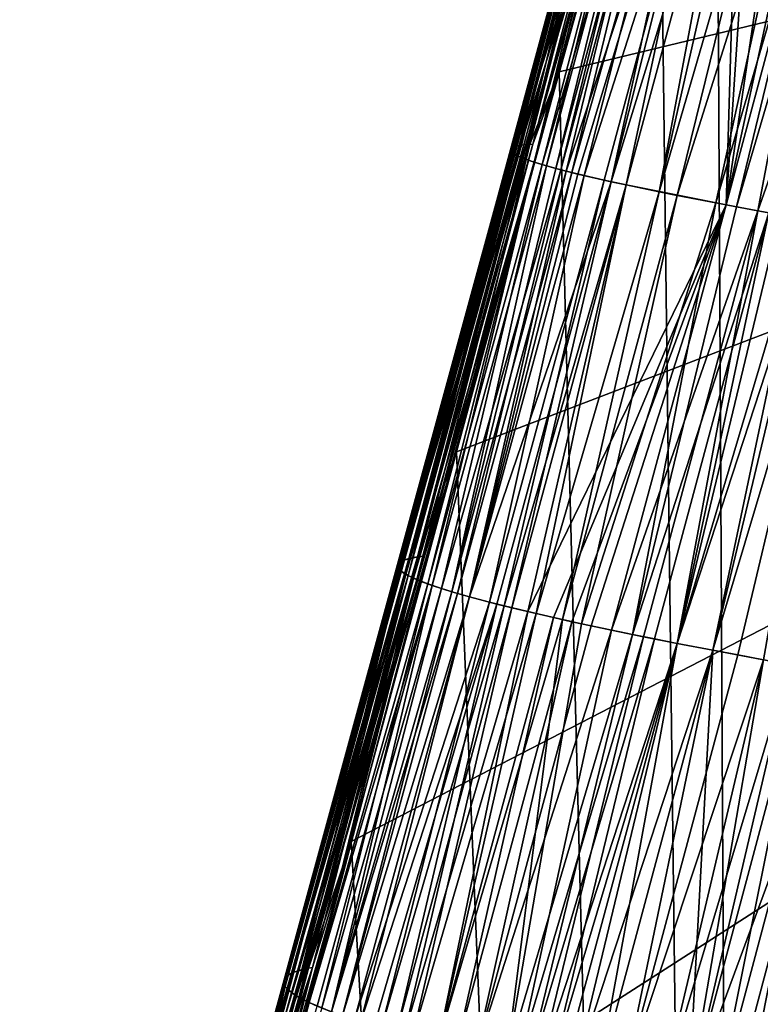
# Model space of a CAD drawing. Units: millimetres. Extents: x -113 to 0, y -40 to 28.
# Drawn here: x -110 to -109, y -1 to 0 of the extents above; entities that cross this region are included whole.
import ezdxf

# ---------------------------------------------------------------- set-up
doc = ezdxf.new("R2010")
doc.units = ezdxf.units.MM
doc.header["$LTSCALE"] = 52.148148
for name, color, linetype in [('652', 7, 'CONTINUOUS'), ('662', 7, 'CONTINUOUS'), ('673', 7, 'CONTINUOUS'), ('683', 7, 'CONTINUOUS')]:
    doc.layers.add(name, color=color, linetype=linetype)

msp = doc.modelspace()

# ---------------------------------------------------------------- linework, layer by layer
at = {"layer": '652', "linetype": 'CONTINUOUS'}
for points in [[(-109.61496, -0.41999, 11.44263), (-109.63401, -0.47248, 11.4552), (-109.54251, -0.15055, 11.45566), (-109.61496, -0.41999, 11.44263)], [(-109.54251, -0.15055, 11.45566), (-109.63401, -0.47248, 11.4552), (-109.55062, -0.17203, 11.46207), (-109.54251, -0.15055, 11.45566)], [(-109.64942, -0.47537, 11.54287), (-109.65017, -0.47628, 11.56075), (-109.56883, -0.17482, 11.5849), (-109.64942, -0.47537, 11.54287)], [(-109.65017, -0.47628, 11.56075), (-109.65014, -0.4773, 11.57868), (-109.56883, -0.17482, 11.5849), (-109.65017, -0.47628, 11.56075)], [(-109.56883, -0.17482, 11.5849), (-109.65014, -0.4773, 11.57868), (-109.56833, -0.17565, 11.6028), (-109.56883, -0.17482, 11.5849)], [(-109.65014, -0.4773, 11.57868), (-109.64769, -0.47967, 11.61453), (-109.56833, -0.17565, 11.6028), (-109.65014, -0.4773, 11.57868)], [(-109.64788, -0.47456, 11.52506), (-109.64942, -0.47537, 11.54287), (-109.56748, -0.17348, 11.54921), (-109.64788, -0.47456, 11.52506)], [(-109.56748, -0.17348, 11.54921), (-109.64942, -0.47537, 11.54287), (-109.56883, -0.17482, 11.5849), (-109.56748, -0.17348, 11.54921)], [(-109.64556, -0.47387, 11.50736), (-109.64788, -0.47456, 11.52506), (-109.56748, -0.17348, 11.54921), (-109.64556, -0.47387, 11.50736)], [(-109.56833, -0.17565, 11.6028), (-109.64769, -0.47967, 11.61453), (-109.56703, -0.17659, 11.6207), (-109.56833, -0.17565, 11.6028)], [(-109.56703, -0.17659, 11.6207), (-109.64769, -0.47967, 11.61453), (-109.5538, -0.18137, 11.69156), (-109.56703, -0.17659, 11.6207)], [(-109.64247, -0.47329, 11.48978), (-109.64556, -0.47387, 11.50736), (-109.56748, -0.17348, 11.54921), (-109.64247, -0.47329, 11.48978)], [(-109.63862, -0.47283, 11.47238), (-109.64247, -0.47329, 11.48978), (-109.56748, -0.17348, 11.54921), (-109.63862, -0.47283, 11.47238)], [(-109.63401, -0.47248, 11.4552), (-109.63862, -0.47283, 11.47238), (-109.55551, -0.1721, 11.47913), (-109.63401, -0.47248, 11.4552)], [(-109.55551, -0.1721, 11.47913), (-109.63862, -0.47283, 11.47238), (-109.56748, -0.17348, 11.54921), (-109.55551, -0.1721, 11.47913)], [(-109.55062, -0.17203, 11.46207), (-109.63401, -0.47248, 11.4552), (-109.55551, -0.1721, 11.47913), (-109.55062, -0.17203, 11.46207)], [(-109.64769, -0.47967, 11.61453), (-109.64526, -0.48101, 11.63239), (-109.5538, -0.18137, 11.69156), (-109.64769, -0.47967, 11.61453)], [(-109.64526, -0.48101, 11.63239), (-109.64202, -0.48246, 11.65017), (-109.5538, -0.18137, 11.69156), (-109.64526, -0.48101, 11.63239)], [(-109.64202, -0.48246, 11.65017), (-109.63308, -0.48566, 11.68533), (-109.5538, -0.18137, 11.69156), (-109.64202, -0.48246, 11.65017)], [(-109.5538, -0.18137, 11.69156), (-109.63308, -0.48566, 11.68533), (-109.54847, -0.18282, 11.70895), (-109.5538, -0.18137, 11.69156)], [(-109.63308, -0.48566, 11.68533), (-109.62425, -0.48833, 11.71129), (-109.54847, -0.18282, 11.70895), (-109.63308, -0.48566, 11.68533)], [(-109.54847, -0.18282, 11.70895), (-109.62425, -0.48833, 11.71129), (-109.54235, -0.18437, 11.72618), (-109.54847, -0.18282, 11.70895)], [(-109.62425, -0.48833, 11.71129), (-109.61738, -0.49023, 11.72838), (-109.54235, -0.18437, 11.72618), (-109.62425, -0.48833, 11.71129)], [(-109.54235, -0.18437, 11.72618), (-109.61738, -0.49023, 11.72838), (-109.53544, -0.18602, 11.74323), (-109.54235, -0.18437, 11.72618)], [(-109.61738, -0.49023, 11.72838), (-109.60974, -0.49222, 11.74527), (-109.53544, -0.18602, 11.74323), (-109.61738, -0.49023, 11.72838)], [(-109.53544, -0.18602, 11.74323), (-109.60974, -0.49222, 11.74527), (-109.51016, -0.19152, 11.79315), (-109.53544, -0.18602, 11.74323)], [(-109.60974, -0.49222, 11.74527), (-109.60133, -0.49431, 11.76195), (-109.51016, -0.19152, 11.79315), (-109.60974, -0.49222, 11.74527)], [(-109.60133, -0.49431, 11.76195), (-109.57707, -0.49991, 11.80264), (-109.51016, -0.19152, 11.79315), (-109.60133, -0.49431, 11.76195)], [(-109.51016, -0.19152, 11.79315), (-109.57707, -0.49991, 11.80264), (-109.50025, -0.19353, 11.80933), (-109.51016, -0.19152, 11.79315)], [(-109.50025, -0.19353, 11.80933), (-109.57707, -0.49991, 11.80264), (-109.48403, -0.19671, 11.83314), (-109.50025, -0.19353, 11.80933)], [(-109.57707, -0.49991, 11.80264), (-109.56609, -0.50229, 11.81847), (-109.48403, -0.19671, 11.83314), (-109.57707, -0.49991, 11.80264)], [(-109.56609, -0.50229, 11.81847), (-109.54205, -0.5073, 11.84931), (-109.48403, -0.19671, 11.83314), (-109.56609, -0.50229, 11.81847)], [(-109.48403, -0.19671, 11.83314), (-109.54205, -0.5073, 11.84931), (-109.47235, -0.19893, 11.84867), (-109.48403, -0.19671, 11.83314)], [(-109.47235, -0.19893, 11.84867), (-109.54205, -0.5073, 11.84931), (-109.45353, -0.20241, 11.87142), (-109.47235, -0.19893, 11.84867)], [(-109.54205, -0.5073, 11.84931), (-109.529, -0.50992, 11.86428), (-109.45353, -0.20241, 11.87142), (-109.54205, -0.5073, 11.84931)], [(-109.45353, -0.20241, 11.87142), (-109.529, -0.50992, 11.86428), (-109.4332, -0.20607, 11.89349), (-109.45353, -0.20241, 11.87142)], [(-109.529, -0.50992, 11.86428), (-109.50092, -0.51537, 11.89325), (-109.4332, -0.20607, 11.89349), (-109.529, -0.50992, 11.86428)], [(-109.4332, -0.20607, 11.89349), (-109.50092, -0.51537, 11.89325), (-109.4114, -0.20989, 11.91482), (-109.4332, -0.20607, 11.89349)], [(-109.50092, -0.51537, 11.89325), (-109.4859, -0.5182, 11.90723), (-109.4114, -0.20989, 11.91482), (-109.50092, -0.51537, 11.89325)], [(-109.4114, -0.20989, 11.91482), (-109.4859, -0.5182, 11.90723), (-109.39608, -0.21252, 11.92861), (-109.4114, -0.20989, 11.91482)], [(-109.4859, -0.5182, 11.90723), (-109.46221, -0.52257, 11.92753), (-109.39608, -0.21252, 11.92861), (-109.4859, -0.5182, 11.90723)], [(-109.68958, -0.69658, 11.42329), (-109.71295, -0.77239, 11.42582), (-109.61496, -0.41999, 11.44263), (-109.68958, -0.69658, 11.42329)], [(-109.61496, -0.41999, 11.44263), (-109.71295, -0.77239, 11.42582), (-109.63401, -0.47248, 11.4552), (-109.61496, -0.41999, 11.44263)], [(-109.71807, -0.77302, 11.44292), (-109.72888, -0.77564, 11.49543), (-109.63862, -0.47283, 11.47238), (-109.71807, -0.77302, 11.44292)], [(-109.63862, -0.47283, 11.47238), (-109.72888, -0.77564, 11.49543), (-109.64247, -0.47329, 11.48978), (-109.63862, -0.47283, 11.47238)], [(-109.71295, -0.77239, 11.42582), (-109.71807, -0.77302, 11.44292), (-109.63401, -0.47248, 11.4552), (-109.71295, -0.77239, 11.42582)], [(-109.63401, -0.47248, 11.4552), (-109.71807, -0.77302, 11.44292), (-109.63862, -0.47283, 11.47238), (-109.63401, -0.47248, 11.4552)], [(-109.73167, -0.77735, 11.52216), (-109.73254, -0.77863, 11.54007), (-109.64942, -0.47537, 11.54287), (-109.73167, -0.77735, 11.52216)], [(-109.64942, -0.47537, 11.54287), (-109.73254, -0.77863, 11.54007), (-109.65017, -0.47628, 11.56075), (-109.64942, -0.47537, 11.54287)], [(-109.73254, -0.77863, 11.54007), (-109.73191, -0.78151, 11.57601), (-109.65017, -0.47628, 11.56075), (-109.73254, -0.77863, 11.54007)], [(-109.65017, -0.47628, 11.56075), (-109.73191, -0.78151, 11.57601), (-109.65014, -0.4773, 11.57868), (-109.65017, -0.47628, 11.56075)], [(-109.65014, -0.4773, 11.57868), (-109.73191, -0.78151, 11.57601), (-109.64769, -0.47967, 11.61453), (-109.65014, -0.4773, 11.57868)], [(-109.73191, -0.78151, 11.57601), (-109.73039, -0.78312, 11.59396), (-109.64769, -0.47967, 11.61453), (-109.73191, -0.78151, 11.57601)], [(-109.72888, -0.77564, 11.49543), (-109.73167, -0.77735, 11.52216), (-109.64788, -0.47456, 11.52506), (-109.72888, -0.77564, 11.49543)], [(-109.64788, -0.47456, 11.52506), (-109.73167, -0.77735, 11.52216), (-109.64942, -0.47537, 11.54287), (-109.64788, -0.47456, 11.52506)], [(-109.73039, -0.78312, 11.59396), (-109.7249, -0.78665, 11.62968), (-109.64769, -0.47967, 11.61453), (-109.73039, -0.78312, 11.59396)], [(-109.64247, -0.47329, 11.48978), (-109.72888, -0.77564, 11.49543), (-109.64556, -0.47387, 11.50736), (-109.64247, -0.47329, 11.48978)], [(-109.64556, -0.47387, 11.50736), (-109.72888, -0.77564, 11.49543), (-109.64788, -0.47456, 11.52506), (-109.64556, -0.47387, 11.50736)], [(-109.64769, -0.47967, 11.61453), (-109.7249, -0.78665, 11.62968), (-109.64526, -0.48101, 11.63239), (-109.64769, -0.47967, 11.61453)], [(-109.64526, -0.48101, 11.63239), (-109.7249, -0.78665, 11.62968), (-109.64202, -0.48246, 11.65017), (-109.64526, -0.48101, 11.63239)], [(-109.7249, -0.78665, 11.62968), (-109.72092, -0.78857, 11.64737), (-109.64202, -0.48246, 11.65017), (-109.7249, -0.78665, 11.62968)], [(-109.64202, -0.48246, 11.65017), (-109.72092, -0.78857, 11.64737), (-109.63308, -0.48566, 11.68533), (-109.64202, -0.48246, 11.65017)], [(-109.72092, -0.78857, 11.64737), (-109.71611, -0.79059, 11.66493), (-109.63308, -0.48566, 11.68533), (-109.72092, -0.78857, 11.64737)], [(-109.71611, -0.79059, 11.66493), (-109.70737, -0.79381, 11.69095), (-109.63308, -0.48566, 11.68533), (-109.71611, -0.79059, 11.66493)], [(-109.63308, -0.48566, 11.68533), (-109.70737, -0.79381, 11.69095), (-109.62425, -0.48833, 11.71129), (-109.63308, -0.48566, 11.68533)], [(-109.70737, -0.79381, 11.69095), (-109.69296, -0.79842, 11.72501), (-109.62425, -0.48833, 11.71129), (-109.70737, -0.79381, 11.69095)], [(-109.62425, -0.48833, 11.71129), (-109.69296, -0.79842, 11.72501), (-109.61738, -0.49023, 11.72838), (-109.62425, -0.48833, 11.71129)], [(-109.61738, -0.49023, 11.72838), (-109.69296, -0.79842, 11.72501), (-109.60974, -0.49222, 11.74527), (-109.61738, -0.49023, 11.72838)], [(-109.69296, -0.79842, 11.72501), (-109.68013, -0.80212, 11.75), (-109.60974, -0.49222, 11.74527), (-109.69296, -0.79842, 11.72501)], [(-109.60974, -0.49222, 11.74527), (-109.68013, -0.80212, 11.75), (-109.60133, -0.49431, 11.76195), (-109.60974, -0.49222, 11.74527)], [(-109.60133, -0.49431, 11.76195), (-109.68013, -0.80212, 11.75), (-109.57707, -0.49991, 11.80264), (-109.60133, -0.49431, 11.76195)], [(-109.68013, -0.80212, 11.75), (-109.6604, -0.80733, 11.78251), (-109.57707, -0.49991, 11.80264), (-109.68013, -0.80212, 11.75)], [(-109.6604, -0.80733, 11.78251), (-109.64945, -0.81006, 11.79838), (-109.57707, -0.49991, 11.80264), (-109.6604, -0.80733, 11.78251)], [(-109.57707, -0.49991, 11.80264), (-109.64945, -0.81006, 11.79838), (-109.56609, -0.50229, 11.81847), (-109.57707, -0.49991, 11.80264)], [(-109.64945, -0.81006, 11.79838), (-109.6317, -0.81429, 11.82165), (-109.56609, -0.50229, 11.81847), (-109.64945, -0.81006, 11.79838)], [(-109.56609, -0.50229, 11.81847), (-109.6317, -0.81429, 11.82165), (-109.54205, -0.5073, 11.84931), (-109.56609, -0.50229, 11.81847)], [(-109.6317, -0.81429, 11.82165), (-109.6124, -0.81868, 11.84426), (-109.54205, -0.5073, 11.84931), (-109.6317, -0.81429, 11.82165)], [(-109.54205, -0.5073, 11.84931), (-109.6124, -0.81868, 11.84426), (-109.529, -0.50992, 11.86428), (-109.54205, -0.5073, 11.84931)], [(-109.6124, -0.81868, 11.84426), (-109.59869, -0.82169, 11.85893), (-109.529, -0.50992, 11.86428), (-109.6124, -0.81868, 11.84426)], [(-109.529, -0.50992, 11.86428), (-109.59869, -0.82169, 11.85893), (-109.50092, -0.51537, 11.89325), (-109.529, -0.50992, 11.86428)], [(-109.59869, -0.82169, 11.85893), (-109.56157, -0.82949, 11.89413), (-109.50092, -0.51537, 11.89325), (-109.59869, -0.82169, 11.85893)], [(-109.50092, -0.51537, 11.89325), (-109.56157, -0.82949, 11.89413), (-109.4859, -0.5182, 11.90723), (-109.50092, -0.51537, 11.89325)], [(-109.4859, -0.5182, 11.90723), (-109.56157, -0.82949, 11.89413), (-109.46221, -0.52257, 11.92753), (-109.4859, -0.5182, 11.90723)], [(-109.56157, -0.82949, 11.89413), (-109.54561, -0.83271, 11.90757), (-109.46221, -0.52257, 11.92753), (-109.56157, -0.82949, 11.89413)], [(-109.54561, -0.83271, 11.90757), (-109.52903, -0.83599, 11.92064), (-109.46221, -0.52257, 11.92753), (-109.54561, -0.83271, 11.90757)], [(-109.46221, -0.52257, 11.92753), (-109.52903, -0.83599, 11.92064), (-109.43714, -0.52707, 11.94697), (-109.46221, -0.52257, 11.92753)], [(-109.52903, -0.83599, 11.92064), (-109.50301, -0.841, 11.9395), (-109.43714, -0.52707, 11.94697), (-109.52903, -0.83599, 11.92064)], [(-109.43714, -0.52707, 11.94697), (-109.50301, -0.841, 11.9395), (-109.41073, -0.5317, 11.96553), (-109.43714, -0.52707, 11.94697)], [(-109.50301, -0.841, 11.9395), (-109.46626, -0.84784, 11.96318), (-109.41073, -0.5317, 11.96553), (-109.50301, -0.841, 11.9395)], [(-109.76624, -0.9801, 11.39705), (-109.79734, -1.07237, 11.40648), (-109.68958, -0.69658, 11.42329), (-109.76624, -0.9801, 11.39705)], [(-109.68958, -0.69658, 11.42329), (-109.79734, -1.07237, 11.40648), (-109.71295, -0.77239, 11.42582), (-109.68958, -0.69658, 11.42329)], [(-109.79734, -1.07237, 11.40648), (-109.80226, -1.0735, 11.42373), (-109.71807, -0.77302, 11.44292), (-109.79734, -1.07237, 11.40648)], [(-109.71807, -0.77302, 11.44292), (-109.80226, -1.0735, 11.42373), (-109.72888, -0.77564, 11.49543), (-109.71807, -0.77302, 11.44292)], [(-109.71295, -0.77239, 11.42582), (-109.79734, -1.07237, 11.40648), (-109.71807, -0.77302, 11.44292), (-109.71295, -0.77239, 11.42582)], [(-109.81524, -1.08097, 11.51236), (-109.81528, -1.08377, 11.53936), (-109.73254, -0.77863, 11.54007), (-109.81524, -1.08097, 11.51236)], [(-109.73254, -0.77863, 11.54007), (-109.81528, -1.08377, 11.53936), (-109.73191, -0.78151, 11.57601), (-109.73254, -0.77863, 11.54007)], [(-109.81422, -1.07924, 11.49441), (-109.81524, -1.08097, 11.51236), (-109.73167, -0.77735, 11.52216), (-109.81422, -1.07924, 11.49441)], [(-109.73167, -0.77735, 11.52216), (-109.81524, -1.08097, 11.51236), (-109.73254, -0.77863, 11.54007), (-109.73167, -0.77735, 11.52216)], [(-109.8124, -1.07762, 11.47653), (-109.81422, -1.07924, 11.49441), (-109.73167, -0.77735, 11.52216), (-109.8124, -1.07762, 11.47653)], [(-109.8082, -1.07542, 11.44995), (-109.8124, -1.07762, 11.47653), (-109.72888, -0.77564, 11.49543), (-109.8082, -1.07542, 11.44995)], [(-109.72888, -0.77564, 11.49543), (-109.8124, -1.07762, 11.47653), (-109.73167, -0.77735, 11.52216), (-109.72888, -0.77564, 11.49543)], [(-109.80226, -1.0735, 11.42373), (-109.8082, -1.07542, 11.44995), (-109.72888, -0.77564, 11.49543), (-109.80226, -1.0735, 11.42373)], [(-109.81528, -1.08377, 11.53936), (-109.8143, -1.08578, 11.55736), (-109.73191, -0.78151, 11.57601), (-109.81528, -1.08377, 11.53936)], [(-109.73191, -0.78151, 11.57601), (-109.8143, -1.08578, 11.55736), (-109.73039, -0.78312, 11.59396), (-109.73191, -0.78151, 11.57601)], [(-109.8143, -1.08578, 11.55736), (-109.81249, -1.0879, 11.57533), (-109.73039, -0.78312, 11.59396), (-109.8143, -1.08578, 11.55736)], [(-109.73039, -0.78312, 11.59396), (-109.81249, -1.0879, 11.57533), (-109.7249, -0.78665, 11.62968), (-109.73039, -0.78312, 11.59396)], [(-109.81249, -1.0879, 11.57533), (-109.80986, -1.09012, 11.59322), (-109.7249, -0.78665, 11.62968), (-109.81249, -1.0879, 11.57533)], [(-109.80986, -1.09012, 11.59322), (-109.80435, -1.09365, 11.61987), (-109.7249, -0.78665, 11.62968), (-109.80986, -1.09012, 11.59322)], [(-109.7249, -0.78665, 11.62968), (-109.80435, -1.09365, 11.61987), (-109.72092, -0.78857, 11.64737), (-109.7249, -0.78665, 11.62968)], [(-109.80435, -1.09365, 11.61987), (-109.79696, -1.09739, 11.64619), (-109.72092, -0.78857, 11.64737), (-109.80435, -1.09365, 11.61987)], [(-109.72092, -0.78857, 11.64737), (-109.79696, -1.09739, 11.64619), (-109.71611, -0.79059, 11.66493), (-109.72092, -0.78857, 11.64737)], [(-109.71611, -0.79059, 11.66493), (-109.79696, -1.09739, 11.64619), (-109.70737, -0.79381, 11.69095), (-109.71611, -0.79059, 11.66493)], [(-109.79696, -1.09739, 11.64619), (-109.79102, -1.10001, 11.66354), (-109.70737, -0.79381, 11.69095), (-109.79696, -1.09739, 11.64619)], [(-109.79102, -1.10001, 11.66354), (-109.78059, -1.1041, 11.68921), (-109.70737, -0.79381, 11.69095), (-109.79102, -1.10001, 11.66354)], [(-109.70737, -0.79381, 11.69095), (-109.78059, -1.1041, 11.68921), (-109.69296, -0.79842, 11.72501), (-109.70737, -0.79381, 11.69095)], [(-109.78059, -1.1041, 11.68921), (-109.77266, -1.10693, 11.70607), (-109.69296, -0.79842, 11.72501), (-109.78059, -1.1041, 11.68921)], [(-109.69296, -0.79842, 11.72501), (-109.77266, -1.10693, 11.70607), (-109.68013, -0.80212, 11.75), (-109.69296, -0.79842, 11.72501)], [(-109.77266, -1.10693, 11.70607), (-109.75934, -1.11133, 11.73095), (-109.68013, -0.80212, 11.75), (-109.77266, -1.10693, 11.70607)], [(-109.68013, -0.80212, 11.75), (-109.75934, -1.11133, 11.73095), (-109.6604, -0.80733, 11.78251), (-109.68013, -0.80212, 11.75)], [(-109.75934, -1.11133, 11.73095), (-109.74951, -1.11436, 11.74724), (-109.6604, -0.80733, 11.78251), (-109.75934, -1.11133, 11.73095)], [(-109.74951, -1.11436, 11.74724), (-109.7334, -1.11905, 11.77119), (-109.6604, -0.80733, 11.78251), (-109.74951, -1.11436, 11.74724)], [(-109.6604, -0.80733, 11.78251), (-109.7334, -1.11905, 11.77119), (-109.64945, -0.81006, 11.79838), (-109.6604, -0.80733, 11.78251)], [(-109.7334, -1.11905, 11.77119), (-109.72177, -1.12226, 11.7868), (-109.64945, -0.81006, 11.79838), (-109.7334, -1.11905, 11.77119)], [(-109.64945, -0.81006, 11.79838), (-109.72177, -1.12226, 11.7868), (-109.6317, -0.81429, 11.82165), (-109.64945, -0.81006, 11.79838)], [(-109.72177, -1.12226, 11.7868), (-109.70301, -1.12719, 11.80967), (-109.6317, -0.81429, 11.82165), (-109.72177, -1.12226, 11.7868)], [(-109.6317, -0.81429, 11.82165), (-109.70301, -1.12719, 11.80967), (-109.6124, -0.81868, 11.84426), (-109.6317, -0.81429, 11.82165)], [(-109.70301, -1.12719, 11.80967), (-109.65335, -1.13921, 11.86018), (-109.6124, -0.81868, 11.84426), (-109.70301, -1.12719, 11.80967)], [(-109.6124, -0.81868, 11.84426), (-109.65335, -1.13921, 11.86018), (-109.59869, -0.82169, 11.85893), (-109.6124, -0.81868, 11.84426)], [(-109.59869, -0.82169, 11.85893), (-109.65335, -1.13921, 11.86018), (-109.56157, -0.82949, 11.89413), (-109.59869, -0.82169, 11.85893)], [(-109.65335, -1.13921, 11.86018), (-109.63769, -1.14276, 11.87382), (-109.56157, -0.82949, 11.89413), (-109.65335, -1.13921, 11.86018)], [(-109.56157, -0.82949, 11.89413), (-109.63769, -1.14276, 11.87382), (-109.54561, -0.83271, 11.90757), (-109.56157, -0.82949, 11.89413)], [(-109.63769, -1.14276, 11.87382), (-109.62141, -1.14636, 11.88707), (-109.54561, -0.83271, 11.90757), (-109.63769, -1.14276, 11.87382)], [(-109.54561, -0.83271, 11.90757), (-109.62141, -1.14636, 11.88707), (-109.52903, -0.83599, 11.92064), (-109.54561, -0.83271, 11.90757)], [(-109.62141, -1.14636, 11.88707), (-109.60449, -1.15, 11.89994), (-109.52903, -0.83599, 11.92064), (-109.62141, -1.14636, 11.88707)], [(-109.52903, -0.83599, 11.92064), (-109.60449, -1.15, 11.89994), (-109.50301, -0.841, 11.9395), (-109.52903, -0.83599, 11.92064)], [(-109.60449, -1.15, 11.89994), (-109.58696, -1.15368, 11.9124), (-109.50301, -0.841, 11.9395), (-109.60449, -1.15, 11.89994)], [(-109.58696, -1.15368, 11.9124), (-109.52091, -1.16685, 11.95265), (-109.50301, -0.841, 11.9395), (-109.58696, -1.15368, 11.9124)], [(-109.50301, -0.841, 11.9395), (-109.52091, -1.16685, 11.95265), (-109.46626, -0.84784, 11.96318), (-109.50301, -0.841, 11.9395)], [(-109.46626, -0.84784, 11.96318), (-109.52091, -1.16685, 11.95265), (-109.43719, -0.85309, 11.9798), (-109.46626, -0.84784, 11.96318)], [(-109.52091, -1.16685, 11.95265), (-109.50072, -1.17068, 11.96313), (-109.43719, -0.85309, 11.9798), (-109.52091, -1.16685, 11.95265)], [(-109.43719, -0.85309, 11.9798), (-109.50072, -1.17068, 11.96313), (-109.41712, -0.85664, 11.9903), (-109.43719, -0.85309, 11.9798)], [(-109.50072, -1.17068, 11.96313), (-109.47998, -1.17453, 11.97313), (-109.41712, -0.85664, 11.9903), (-109.50072, -1.17068, 11.96313)], [(-109.41712, -0.85664, 11.9903), (-109.47998, -1.17453, 11.97313), (-109.38599, -0.86202, 12.00516), (-109.41712, -0.85664, 11.9903)], [(-109.47998, -1.17453, 11.97313), (-109.45869, -1.17841, 11.98264), (-109.38599, -0.86202, 12.00516), (-109.47998, -1.17453, 11.97313)], [(-109.84481, -1.2703, 11.36326), (-109.87583, -1.37039, 11.36177), (-109.76624, -0.9801, 11.39705), (-109.84481, -1.2703, 11.36326)], [(-109.76624, -0.9801, 11.39705), (-109.87583, -1.37039, 11.36177), (-109.79734, -1.07237, 11.40648), (-109.76624, -0.9801, 11.39705)], [(-109.8813, -1.37192, 11.37885), (-109.8881, -1.37447, 11.40495), (-109.80226, -1.0735, 11.42373), (-109.8813, -1.37192, 11.37885)], [(-109.80226, -1.0735, 11.42373), (-109.8881, -1.37447, 11.40495), (-109.8082, -1.07542, 11.44995), (-109.80226, -1.0735, 11.42373)], [(-109.87583, -1.37039, 11.36177), (-109.8813, -1.37192, 11.37885), (-109.79734, -1.07237, 11.40648), (-109.87583, -1.37039, 11.36177)], [(-109.79734, -1.07237, 11.40648), (-109.8813, -1.37192, 11.37885), (-109.80226, -1.0735, 11.42373), (-109.79734, -1.07237, 11.40648)], [(-109.89763, -1.38266, 11.4762), (-109.89802, -1.385, 11.49422), (-109.81524, -1.08097, 11.51236), (-109.89763, -1.38266, 11.4762)], [(-109.81524, -1.08097, 11.51236), (-109.89802, -1.385, 11.49422), (-109.81528, -1.08377, 11.53936), (-109.81524, -1.08097, 11.51236)], [(-109.89644, -1.38043, 11.45823), (-109.89763, -1.38266, 11.4762), (-109.81422, -1.07924, 11.49441), (-109.89644, -1.38043, 11.45823)], [(-109.81422, -1.07924, 11.49441), (-109.89763, -1.38266, 11.4762), (-109.81524, -1.08097, 11.51236), (-109.81422, -1.07924, 11.49441)], [(-109.89444, -1.37832, 11.44034), (-109.89644, -1.38043, 11.45823), (-109.8124, -1.07762, 11.47653), (-109.89444, -1.37832, 11.44034)], [(-109.8124, -1.07762, 11.47653), (-109.89644, -1.38043, 11.45823), (-109.81422, -1.07924, 11.49441), (-109.8124, -1.07762, 11.47653)], [(-109.89166, -1.37633, 11.42257), (-109.89444, -1.37832, 11.44034), (-109.8124, -1.07762, 11.47653), (-109.89166, -1.37633, 11.42257)], [(-109.8881, -1.37447, 11.40495), (-109.89166, -1.37633, 11.42257), (-109.8082, -1.07542, 11.44995), (-109.8881, -1.37447, 11.40495)], [(-109.8082, -1.07542, 11.44995), (-109.89166, -1.37633, 11.42257), (-109.8124, -1.07762, 11.47653), (-109.8082, -1.07542, 11.44995)], [(-109.89802, -1.385, 11.49422), (-109.89707, -1.38872, 11.52126), (-109.81528, -1.08377, 11.53936), (-109.89802, -1.385, 11.49422)], [(-109.81528, -1.08377, 11.53936), (-109.89707, -1.38872, 11.52126), (-109.8143, -1.08578, 11.55736), (-109.81528, -1.08377, 11.53936)], [(-109.89707, -1.38872, 11.52126), (-109.89541, -1.39134, 11.53924), (-109.8143, -1.08578, 11.55736), (-109.89707, -1.38872, 11.52126)], [(-109.8143, -1.08578, 11.55736), (-109.89541, -1.39134, 11.53924), (-109.81249, -1.0879, 11.57533), (-109.8143, -1.08578, 11.55736)], [(-109.89541, -1.39134, 11.53924), (-109.8929, -1.39407, 11.55716), (-109.81249, -1.0879, 11.57533), (-109.89541, -1.39134, 11.53924)], [(-109.81249, -1.0879, 11.57533), (-109.8929, -1.39407, 11.55716), (-109.80986, -1.09012, 11.59322), (-109.81249, -1.0879, 11.57533)], [(-109.8929, -1.39407, 11.55716), (-109.88956, -1.39689, 11.57498), (-109.80986, -1.09012, 11.59322), (-109.8929, -1.39407, 11.55716)], [(-109.80986, -1.09012, 11.59322), (-109.88956, -1.39689, 11.57498), (-109.80435, -1.09365, 11.61987), (-109.80986, -1.09012, 11.59322)], [(-109.88956, -1.39689, 11.57498), (-109.88537, -1.39981, 11.59267), (-109.80435, -1.09365, 11.61987), (-109.88956, -1.39689, 11.57498)], [(-109.80435, -1.09365, 11.61987), (-109.88537, -1.39981, 11.59267), (-109.79696, -1.09739, 11.64619), (-109.80435, -1.09365, 11.61987)], [(-109.88537, -1.39981, 11.59267), (-109.87751, -1.40437, 11.61892), (-109.79696, -1.09739, 11.64619), (-109.88537, -1.39981, 11.59267)], [(-109.79696, -1.09739, 11.64619), (-109.87751, -1.40437, 11.61892), (-109.79102, -1.10001, 11.66354), (-109.79696, -1.09739, 11.64619)]]:
    msp.add_3dface(points, dxfattribs=at)
at = {"layer": '662', "linetype": 'CONTINUOUS'}
for points in [[(-109.54251, -0.15055, 11.45566), (-109.50124, 0.00362, 11.46074), (-109.46855, -6.11613, 5.24284), (-109.54251, -0.15055, 11.45566)], [(-109.50124, 0.00362, 11.46074), (-107.86317, 0.00358, 5.72037), (-109.46855, -6.11613, 5.24284), (-109.50124, 0.00362, 11.46074)], [(-109.46855, -6.11613, 5.24284), (-107.86317, 0.00358, 5.72037), (-108.10525, -3.67879, 0.00003), (-109.46855, -6.11613, 5.24284)], [(-109.61496, -0.41999, 11.44263), (-109.54251, -0.15055, 11.45566), (-109.46855, -6.11613, 5.24284), (-109.61496, -0.41999, 11.44263)], [(-109.68958, -0.69658, 11.42329), (-109.61496, -0.41999, 11.44263), (-109.46855, -6.11613, 5.24284), (-109.68958, -0.69658, 11.42329)], [(-109.76624, -0.9801, 11.39705), (-109.68958, -0.69658, 11.42329), (-109.46855, -6.11613, 5.24284), (-109.76624, -0.9801, 11.39705)], [(-109.84481, -1.2703, 11.36326), (-109.76624, -0.9801, 11.39705), (-109.46855, -6.11613, 5.24284), (-109.84481, -1.2703, 11.36326)]]:
    msp.add_3dface(points, dxfattribs=at)
at = {"layer": '673', "linetype": 'CONTINUOUS'}
for points in [[(-109.55965, -0.17228, -11.4964), (-109.61496, -0.41999, -11.44263), (-109.54251, -0.15055, -11.45566), (-109.55965, -0.17228, -11.4964)], [(-109.56778, -0.1761, -11.61175), (-109.65026, -0.47677, -11.56971), (-109.56855, -0.1741, -11.56703), (-109.56778, -0.1761, -11.61175)], [(-109.65026, -0.47677, -11.56971), (-109.64989, -0.47581, -11.55181), (-109.56855, -0.1741, -11.56703), (-109.65026, -0.47677, -11.56971)], [(-109.64861, -0.47903, -11.60558), (-109.65026, -0.47677, -11.56971), (-109.56778, -0.1761, -11.61175), (-109.64861, -0.47903, -11.60558)], [(-109.56855, -0.1741, -11.56703), (-109.64989, -0.47581, -11.55181), (-109.56748, -0.17348, -11.54921), (-109.56855, -0.1741, -11.56703)], [(-109.64989, -0.47581, -11.55181), (-109.64788, -0.47456, -11.52506), (-109.56748, -0.17348, -11.54921), (-109.64989, -0.47581, -11.55181)], [(-109.64526, -0.48101, -11.63239), (-109.64861, -0.47903, -11.60558), (-109.56778, -0.1761, -11.61175), (-109.64526, -0.48101, -11.63239)], [(-109.56748, -0.17348, -11.54921), (-109.64788, -0.47456, -11.52506), (-109.56564, -0.17297, -11.53148), (-109.56748, -0.17348, -11.54921)], [(-109.64788, -0.47456, -11.52506), (-109.64411, -0.47357, -11.49855), (-109.56564, -0.17297, -11.53148), (-109.64788, -0.47456, -11.52506)], [(-109.56608, -0.17709, -11.62963), (-109.64526, -0.48101, -11.63239), (-109.56778, -0.1761, -11.61175), (-109.56608, -0.17709, -11.62963)], [(-109.56359, -0.17818, -11.64745), (-109.64526, -0.48101, -11.63239), (-109.56608, -0.17709, -11.62963), (-109.56359, -0.17818, -11.64745)], [(-109.64009, -0.48322, -11.65901), (-109.64526, -0.48101, -11.63239), (-109.56359, -0.17818, -11.64745), (-109.64009, -0.48322, -11.65901)], [(-109.56303, -0.17257, -11.51386), (-109.64411, -0.47357, -11.49855), (-109.55965, -0.17228, -11.4964), (-109.56303, -0.17257, -11.51386)], [(-109.64411, -0.47357, -11.49855), (-109.64064, -0.47305, -11.48106), (-109.55965, -0.17228, -11.4964), (-109.64411, -0.47357, -11.49855)], [(-109.56564, -0.17297, -11.53148), (-109.64411, -0.47357, -11.49855), (-109.56303, -0.17257, -11.51386), (-109.56564, -0.17297, -11.53148)], [(-109.64064, -0.47305, -11.48106), (-109.63641, -0.47264, -11.46376), (-109.55965, -0.17228, -11.4964), (-109.64064, -0.47305, -11.48106)], [(-109.55833, -0.18002, -11.67401), (-109.64009, -0.48322, -11.65901), (-109.56359, -0.17818, -11.64745), (-109.55833, -0.18002, -11.67401)], [(-109.63641, -0.47264, -11.46376), (-109.61496, -0.41999, -11.44263), (-109.55965, -0.17228, -11.4964), (-109.63641, -0.47264, -11.46376)], [(-109.63308, -0.48566, -11.68533), (-109.64009, -0.48322, -11.65901), (-109.55833, -0.18002, -11.67401), (-109.63308, -0.48566, -11.68533)], [(-109.5538, -0.18137, -11.69156), (-109.63308, -0.48566, -11.68533), (-109.55833, -0.18002, -11.67401), (-109.5538, -0.18137, -11.69156)], [(-109.54847, -0.18282, -11.70895), (-109.63308, -0.48566, -11.68533), (-109.5538, -0.18137, -11.69156), (-109.54847, -0.18282, -11.70895)], [(-109.62739, -0.48742, -11.70268), (-109.63308, -0.48566, -11.68533), (-109.54847, -0.18282, -11.70895), (-109.62739, -0.48742, -11.70268)], [(-109.53899, -0.18518, -11.73473), (-109.62739, -0.48742, -11.70268), (-109.54847, -0.18282, -11.70895), (-109.53899, -0.18518, -11.73473)], [(-109.61365, -0.49122, -11.73685), (-109.62739, -0.48742, -11.70268), (-109.53899, -0.18518, -11.73473), (-109.61365, -0.49122, -11.73685)], [(-109.5317, -0.18688, -11.75168), (-109.61365, -0.49122, -11.73685), (-109.53899, -0.18518, -11.73473), (-109.5317, -0.18688, -11.75168)], [(-109.60563, -0.49326, -11.75364), (-109.61365, -0.49122, -11.73685), (-109.5317, -0.18688, -11.75168), (-109.60563, -0.49326, -11.75364)], [(-109.51933, -0.18959, -11.77673), (-109.60563, -0.49326, -11.75364), (-109.5317, -0.18688, -11.75168), (-109.51933, -0.18959, -11.77673)], [(-109.59685, -0.49539, -11.77021), (-109.60563, -0.49326, -11.75364), (-109.51933, -0.18959, -11.77673), (-109.59685, -0.49539, -11.77021)], [(-109.50025, -0.19353, -11.80933), (-109.59685, -0.49539, -11.77021), (-109.51933, -0.18959, -11.77673), (-109.50025, -0.19353, -11.80933)], [(-109.58228, -0.49874, -11.79462), (-109.59685, -0.49539, -11.77021), (-109.50025, -0.19353, -11.80933), (-109.58228, -0.49874, -11.79462)], [(-109.56609, -0.50229, -11.81847), (-109.58228, -0.49874, -11.79462), (-109.50025, -0.19353, -11.80933), (-109.56609, -0.50229, -11.81847)], [(-109.48403, -0.19671, -11.83314), (-109.56609, -0.50229, -11.81847), (-109.50025, -0.19353, -11.80933), (-109.48403, -0.19671, -11.83314)], [(-109.49349, -0.51678, -11.90029), (-109.56609, -0.50229, -11.81847), (-109.48403, -0.19671, -11.83314), (-109.49349, -0.51678, -11.90029)], [(-109.47235, -0.19893, -11.84867), (-109.49349, -0.51678, -11.90029), (-109.48403, -0.19671, -11.83314), (-109.47235, -0.19893, -11.84867)], [(-109.44692, -0.20361, -11.87886), (-109.49349, -0.51678, -11.90029), (-109.47235, -0.19893, -11.84867), (-109.44692, -0.20361, -11.87886)], [(-109.4261, -0.20732, -11.90069), (-109.49349, -0.51678, -11.90029), (-109.44692, -0.20361, -11.87886), (-109.4261, -0.20732, -11.90069)], [(-109.4114, -0.20989, -11.91482), (-109.49349, -0.51678, -11.90029), (-109.4261, -0.20732, -11.90069), (-109.4114, -0.20989, -11.91482)], [(-109.47026, -0.52109, -11.92085), (-109.49349, -0.51678, -11.90029), (-109.4114, -0.20989, -11.91482), (-109.47026, -0.52109, -11.92085)], [(-109.36359, -0.21799, -11.95509), (-109.47026, -0.52109, -11.92085), (-109.4114, -0.20989, -11.91482), (-109.36359, -0.21799, -11.95509)], [(-109.454, -0.52405, -11.93411), (-109.47026, -0.52109, -11.92085), (-109.36359, -0.21799, -11.95509), (-109.454, -0.52405, -11.93411)], [(-109.63641, -0.47264, -11.46376), (-109.68958, -0.69658, -11.42329), (-109.61496, -0.41999, -11.44263), (-109.63641, -0.47264, -11.46376)], [(-109.71807, -0.77302, -11.44292), (-109.68958, -0.69658, -11.42329), (-109.63641, -0.47264, -11.46376), (-109.71807, -0.77302, -11.44292)], [(-109.64064, -0.47305, -11.48106), (-109.71807, -0.77302, -11.44292), (-109.63641, -0.47264, -11.46376), (-109.64064, -0.47305, -11.48106)], [(-109.73254, -0.77863, -11.54007), (-109.73167, -0.77735, -11.52216), (-109.64989, -0.47581, -11.55181), (-109.73254, -0.77863, -11.54007)], [(-109.73237, -0.78075, -11.56703), (-109.73254, -0.77863, -11.54007), (-109.64989, -0.47581, -11.55181), (-109.73237, -0.78075, -11.56703)], [(-109.65026, -0.47677, -11.56971), (-109.73237, -0.78075, -11.56703), (-109.64989, -0.47581, -11.55181), (-109.65026, -0.47677, -11.56971)], [(-109.64861, -0.47903, -11.60558), (-109.73237, -0.78075, -11.56703), (-109.65026, -0.47677, -11.56971), (-109.64861, -0.47903, -11.60558)], [(-109.73039, -0.78312, -11.59396), (-109.73237, -0.78075, -11.56703), (-109.64861, -0.47903, -11.60558), (-109.73039, -0.78312, -11.59396)], [(-109.64989, -0.47581, -11.55181), (-109.73167, -0.77735, -11.52216), (-109.64788, -0.47456, -11.52506), (-109.64989, -0.47581, -11.55181)], [(-109.73167, -0.77735, -11.52216), (-109.73, -0.77618, -11.50431), (-109.64788, -0.47456, -11.52506), (-109.73167, -0.77735, -11.52216)], [(-109.64526, -0.48101, -11.63239), (-109.73039, -0.78312, -11.59396), (-109.64861, -0.47903, -11.60558), (-109.64526, -0.48101, -11.63239)], [(-109.64788, -0.47456, -11.52506), (-109.73, -0.77618, -11.50431), (-109.64411, -0.47357, -11.49855), (-109.64788, -0.47456, -11.52506)], [(-109.73, -0.77618, -11.50431), (-109.72756, -0.77513, -11.48658), (-109.64411, -0.47357, -11.49855), (-109.73, -0.77618, -11.50431)], [(-109.72756, -0.77513, -11.48658), (-109.72434, -0.7742, -11.46898), (-109.64411, -0.47357, -11.49855), (-109.72756, -0.77513, -11.48658)], [(-109.72434, -0.7742, -11.46898), (-109.71807, -0.77302, -11.44292), (-109.64064, -0.47305, -11.48106), (-109.72434, -0.7742, -11.46898)], [(-109.64411, -0.47357, -11.49855), (-109.72434, -0.7742, -11.46898), (-109.64064, -0.47305, -11.48106), (-109.64411, -0.47357, -11.49855)], [(-109.72658, -0.78573, -11.62078), (-109.73039, -0.78312, -11.59396), (-109.64526, -0.48101, -11.63239), (-109.72658, -0.78573, -11.62078)], [(-109.64009, -0.48322, -11.65901), (-109.72658, -0.78573, -11.62078), (-109.64526, -0.48101, -11.63239), (-109.64009, -0.48322, -11.65901)], [(-109.71861, -0.78957, -11.65617), (-109.72658, -0.78573, -11.62078), (-109.64009, -0.48322, -11.65901), (-109.71861, -0.78957, -11.65617)], [(-109.63308, -0.48566, -11.68533), (-109.71861, -0.78957, -11.65617), (-109.64009, -0.48322, -11.65901), (-109.63308, -0.48566, -11.68533)], [(-109.71049, -0.79271, -11.68232), (-109.71861, -0.78957, -11.65617), (-109.63308, -0.48566, -11.68533), (-109.71049, -0.79271, -11.68232)], [(-109.62739, -0.48742, -11.70268), (-109.71049, -0.79271, -11.68232), (-109.63308, -0.48566, -11.68533), (-109.62739, -0.48742, -11.70268)], [(-109.70056, -0.79607, -11.70808), (-109.71049, -0.79271, -11.68232), (-109.62739, -0.48742, -11.70268), (-109.70056, -0.79607, -11.70808)], [(-109.61365, -0.49122, -11.73685), (-109.70056, -0.79607, -11.70808), (-109.62739, -0.48742, -11.70268), (-109.61365, -0.49122, -11.73685)], [(-109.68887, -0.79963, -11.73339), (-109.70056, -0.79607, -11.70808), (-109.61365, -0.49122, -11.73685), (-109.68887, -0.79963, -11.73339)], [(-109.60563, -0.49326, -11.75364), (-109.68887, -0.79963, -11.73339), (-109.61365, -0.49122, -11.73685), (-109.60563, -0.49326, -11.75364)], [(-109.68013, -0.80212, -11.75), (-109.68887, -0.79963, -11.73339), (-109.60563, -0.49326, -11.75364), (-109.68013, -0.80212, -11.75)], [(-109.59685, -0.49539, -11.77021), (-109.68013, -0.80212, -11.75), (-109.60563, -0.49326, -11.75364), (-109.59685, -0.49539, -11.77021)], [(-109.66561, -0.806, -11.77448), (-109.68013, -0.80212, -11.75), (-109.59685, -0.49539, -11.77021), (-109.66561, -0.806, -11.77448)], [(-109.58228, -0.49874, -11.79462), (-109.66561, -0.806, -11.77448), (-109.59685, -0.49539, -11.77021), (-109.58228, -0.49874, -11.79462)], [(-109.65502, -0.80869, -11.79048), (-109.66561, -0.806, -11.77448), (-109.58228, -0.49874, -11.79462), (-109.65502, -0.80869, -11.79048)], [(-109.56609, -0.50229, -11.81847), (-109.65502, -0.80869, -11.79048), (-109.58228, -0.49874, -11.79462), (-109.56609, -0.50229, -11.81847)], [(-109.63779, -0.81286, -11.81397), (-109.65502, -0.80869, -11.79048), (-109.56609, -0.50229, -11.81847), (-109.63779, -0.81286, -11.81397)], [(-109.49349, -0.51678, -11.90029), (-109.63779, -0.81286, -11.81397), (-109.56609, -0.50229, -11.81847), (-109.49349, -0.51678, -11.90029)], [(-109.619, -0.8172, -11.8368), (-109.63779, -0.81286, -11.81397), (-109.49349, -0.51678, -11.90029), (-109.619, -0.8172, -11.8368)], [(-109.60563, -0.82018, -11.85164), (-109.619, -0.8172, -11.8368), (-109.49349, -0.51678, -11.90029), (-109.60563, -0.82018, -11.85164)], [(-109.59159, -0.82322, -11.86615), (-109.60563, -0.82018, -11.85164), (-109.49349, -0.51678, -11.90029), (-109.59159, -0.82322, -11.86615)], [(-109.5769, -0.82632, -11.88031), (-109.59159, -0.82322, -11.86615), (-109.49349, -0.51678, -11.90029), (-109.5769, -0.82632, -11.88031)], [(-109.47026, -0.52109, -11.92085), (-109.5769, -0.82632, -11.88031), (-109.49349, -0.51678, -11.90029), (-109.47026, -0.52109, -11.92085)], [(-109.55367, -0.83109, -11.9009), (-109.5769, -0.82632, -11.88031), (-109.47026, -0.52109, -11.92085), (-109.55367, -0.83109, -11.9009)], [(-109.52903, -0.83599, -11.92064), (-109.55367, -0.83109, -11.9009), (-109.47026, -0.52109, -11.92085), (-109.52903, -0.83599, -11.92064)], [(-109.454, -0.52405, -11.93411), (-109.52903, -0.83599, -11.92064), (-109.47026, -0.52109, -11.92085), (-109.454, -0.52405, -11.93411)], [(-109.42848, -0.5286, -11.95326), (-109.52903, -0.83599, -11.92064), (-109.454, -0.52405, -11.93411), (-109.42848, -0.5286, -11.95326)], [(-109.50301, -0.841, -11.9395), (-109.52903, -0.83599, -11.92064), (-109.42848, -0.5286, -11.95326), (-109.50301, -0.841, -11.9395)], [(-109.41073, -0.5317, -11.96553), (-109.50301, -0.841, -11.9395), (-109.42848, -0.5286, -11.95326), (-109.41073, -0.5317, -11.96553)], [(-109.48493, -0.8444, -11.95155), (-109.50301, -0.841, -11.9395), (-109.41073, -0.5317, -11.96553), (-109.48493, -0.8444, -11.95155)], [(-109.46626, -0.84784, -11.96318), (-109.48493, -0.8444, -11.95155), (-109.41073, -0.5317, -11.96553), (-109.46626, -0.84784, -11.96318)], [(-109.71807, -0.77302, -11.44292), (-109.76624, -0.9801, -11.39705), (-109.68958, -0.69658, -11.42329), (-109.71807, -0.77302, -11.44292)], [(-109.72434, -0.7742, -11.46898), (-109.80443, -1.07411, -11.43243), (-109.71807, -0.77302, -11.44292), (-109.72434, -0.7742, -11.46898)], [(-109.80443, -1.07411, -11.43243), (-109.7999, -1.07291, -11.41507), (-109.71807, -0.77302, -11.44292), (-109.80443, -1.07411, -11.43243)], [(-109.7999, -1.07291, -11.41507), (-109.79461, -1.07185, -11.39798), (-109.71807, -0.77302, -11.44292), (-109.7999, -1.07291, -11.41507)], [(-109.79461, -1.07185, -11.39798), (-109.76624, -0.9801, -11.39705), (-109.71807, -0.77302, -11.44292), (-109.79461, -1.07185, -11.39798)], [(-109.81547, -1.08281, -11.53036), (-109.81524, -1.08097, -11.51236), (-109.73254, -0.77863, -11.54007), (-109.81547, -1.08281, -11.53036)], [(-109.73237, -0.78075, -11.56703), (-109.81547, -1.08281, -11.53036), (-109.73254, -0.77863, -11.54007), (-109.73237, -0.78075, -11.56703)], [(-109.8143, -1.08578, -11.55736), (-109.81547, -1.08281, -11.53036), (-109.73237, -0.78075, -11.56703), (-109.8143, -1.08578, -11.55736)], [(-109.81524, -1.08097, -11.51236), (-109.81422, -1.07924, -11.49441), (-109.73254, -0.77863, -11.54007), (-109.81524, -1.08097, -11.51236)], [(-109.73039, -0.78312, -11.59396), (-109.8143, -1.08578, -11.55736), (-109.73237, -0.78075, -11.56703), (-109.73039, -0.78312, -11.59396)], [(-109.73167, -0.77735, -11.52216), (-109.81422, -1.07924, -11.49441), (-109.73, -0.77618, -11.50431), (-109.73167, -0.77735, -11.52216)], [(-109.81422, -1.07924, -11.49441), (-109.8124, -1.07762, -11.47653), (-109.73, -0.77618, -11.50431), (-109.81422, -1.07924, -11.49441)], [(-109.73254, -0.77863, -11.54007), (-109.81422, -1.07924, -11.49441), (-109.73167, -0.77735, -11.52216), (-109.73254, -0.77863, -11.54007)], [(-109.73, -0.77618, -11.50431), (-109.8124, -1.07762, -11.47653), (-109.72756, -0.77513, -11.48658), (-109.73, -0.77618, -11.50431)], [(-109.8124, -1.07762, -11.47653), (-109.80979, -1.07612, -11.45877), (-109.72756, -0.77513, -11.48658), (-109.8124, -1.07762, -11.47653)], [(-109.72756, -0.77513, -11.48658), (-109.80979, -1.07612, -11.45877), (-109.72434, -0.7742, -11.46898), (-109.72756, -0.77513, -11.48658)], [(-109.80979, -1.07612, -11.45877), (-109.80443, -1.07411, -11.43243), (-109.72434, -0.7742, -11.46898), (-109.80979, -1.07612, -11.45877)], [(-109.81249, -1.0879, -11.57533), (-109.8143, -1.08578, -11.55736), (-109.73039, -0.78312, -11.59396), (-109.81249, -1.0879, -11.57533)], [(-109.72658, -0.78573, -11.62078), (-109.81249, -1.0879, -11.57533), (-109.73039, -0.78312, -11.59396), (-109.72658, -0.78573, -11.62078)], [(-109.8064, -1.09245, -11.61102), (-109.81249, -1.0879, -11.57533), (-109.72658, -0.78573, -11.62078), (-109.8064, -1.09245, -11.61102)], [(-109.71861, -0.78957, -11.65617), (-109.8064, -1.09245, -11.61102), (-109.72658, -0.78573, -11.62078), (-109.71861, -0.78957, -11.65617)], [(-109.79696, -1.09739, -11.64619), (-109.8064, -1.09245, -11.61102), (-109.71861, -0.78957, -11.65617), (-109.79696, -1.09739, -11.64619)], [(-109.71049, -0.79271, -11.68232), (-109.79696, -1.09739, -11.64619), (-109.71861, -0.78957, -11.65617), (-109.71049, -0.79271, -11.68232)], [(-109.78774, -1.10135, -11.67214), (-109.79696, -1.09739, -11.64619), (-109.71049, -0.79271, -11.68232), (-109.78774, -1.10135, -11.67214)], [(-109.70056, -0.79607, -11.70808), (-109.78774, -1.10135, -11.67214), (-109.71049, -0.79271, -11.68232), (-109.70056, -0.79607, -11.70808)], [(-109.78059, -1.1041, -11.68921), (-109.78774, -1.10135, -11.67214), (-109.70056, -0.79607, -11.70808), (-109.78059, -1.1041, -11.68921)], [(-109.68887, -0.79963, -11.73339), (-109.78059, -1.1041, -11.68921), (-109.70056, -0.79607, -11.70808), (-109.68887, -0.79963, -11.73339)], [(-109.77266, -1.10693, -11.70607), (-109.78059, -1.1041, -11.68921), (-109.68887, -0.79963, -11.73339), (-109.77266, -1.10693, -11.70607)], [(-109.68013, -0.80212, -11.75), (-109.77266, -1.10693, -11.70607), (-109.68887, -0.79963, -11.73339), (-109.68013, -0.80212, -11.75)], [(-109.76397, -1.10985, -11.72272), (-109.77266, -1.10693, -11.70607), (-109.68013, -0.80212, -11.75), (-109.76397, -1.10985, -11.72272)], [(-109.66561, -0.806, -11.77448), (-109.76397, -1.10985, -11.72272), (-109.68013, -0.80212, -11.75), (-109.66561, -0.806, -11.77448)], [(-109.74432, -1.11591, -11.75529), (-109.76397, -1.10985, -11.72272), (-109.66561, -0.806, -11.77448), (-109.74432, -1.11591, -11.75529)], [(-109.65502, -0.80869, -11.79048), (-109.74432, -1.11591, -11.75529), (-109.66561, -0.806, -11.77448), (-109.65502, -0.80869, -11.79048)], [(-109.72767, -1.12064, -11.77903), (-109.74432, -1.11591, -11.75529), (-109.65502, -0.80869, -11.79048), (-109.72767, -1.12064, -11.77903)], [(-109.63779, -0.81286, -11.81397), (-109.72767, -1.12064, -11.77903), (-109.65502, -0.80869, -11.79048), (-109.63779, -0.81286, -11.81397)], [(-109.70301, -1.12719, -11.80967), (-109.72767, -1.12064, -11.77903), (-109.63779, -0.81286, -11.81397), (-109.70301, -1.12719, -11.80967)], [(-109.619, -0.8172, -11.8368), (-109.70301, -1.12719, -11.80967), (-109.63779, -0.81286, -11.81397), (-109.619, -0.8172, -11.8368)], [(-109.68965, -1.13056, -11.82453), (-109.70301, -1.12719, -11.80967), (-109.619, -0.8172, -11.8368), (-109.68965, -1.13056, -11.82453)], [(-109.60563, -0.82018, -11.85164), (-109.68965, -1.13056, -11.82453), (-109.619, -0.8172, -11.8368), (-109.60563, -0.82018, -11.85164)], [(-109.67562, -1.13398, -11.83905), (-109.68965, -1.13056, -11.82453), (-109.60563, -0.82018, -11.85164), (-109.67562, -1.13398, -11.83905)], [(-109.59159, -0.82322, -11.86615), (-109.67562, -1.13398, -11.83905), (-109.60563, -0.82018, -11.85164), (-109.59159, -0.82322, -11.86615)], [(-109.5769, -0.82632, -11.88031), (-109.67562, -1.13398, -11.83905), (-109.59159, -0.82322, -11.86615), (-109.5769, -0.82632, -11.88031)], [(-109.6456, -1.14098, -11.86705), (-109.67562, -1.13398, -11.83905), (-109.5769, -0.82632, -11.88031), (-109.6456, -1.14098, -11.86705)], [(-109.55367, -0.83109, -11.9009), (-109.6456, -1.14098, -11.86705), (-109.5769, -0.82632, -11.88031), (-109.55367, -0.83109, -11.9009)], [(-109.62963, -1.14455, -11.88049), (-109.6456, -1.14098, -11.86705), (-109.55367, -0.83109, -11.9009), (-109.62963, -1.14455, -11.88049)], [(-109.52903, -0.83599, -11.92064), (-109.62963, -1.14455, -11.88049), (-109.55367, -0.83109, -11.9009), (-109.52903, -0.83599, -11.92064)], [(-109.61303, -1.14817, -11.89356), (-109.62963, -1.14455, -11.88049), (-109.52903, -0.83599, -11.92064), (-109.61303, -1.14817, -11.89356)], [(-109.58696, -1.15368, -11.9124), (-109.61303, -1.14817, -11.89356), (-109.52903, -0.83599, -11.92064), (-109.58696, -1.15368, -11.9124)], [(-109.50301, -0.841, -11.9395), (-109.58696, -1.15368, -11.9124), (-109.52903, -0.83599, -11.92064), (-109.50301, -0.841, -11.9395)], [(-109.56883, -1.1574, -11.92445), (-109.58696, -1.15368, -11.9124), (-109.50301, -0.841, -11.9395), (-109.56883, -1.1574, -11.92445)], [(-109.48493, -0.8444, -11.95155), (-109.56883, -1.1574, -11.92445), (-109.50301, -0.841, -11.9395), (-109.48493, -0.8444, -11.95155)], [(-109.46626, -0.84784, -11.96318), (-109.56883, -1.1574, -11.92445), (-109.48493, -0.8444, -11.95155), (-109.46626, -0.84784, -11.96318)], [(-109.54051, -1.16305, -11.9417), (-109.56883, -1.1574, -11.92445), (-109.46626, -0.84784, -11.96318), (-109.54051, -1.16305, -11.9417)], [(-109.44702, -0.85133, -11.97437), (-109.54051, -1.16305, -11.9417), (-109.46626, -0.84784, -11.96318), (-109.44702, -0.85133, -11.97437)], [(-109.52091, -1.16685, -11.95265), (-109.54051, -1.16305, -11.9417), (-109.44702, -0.85133, -11.97437), (-109.52091, -1.16685, -11.95265)], [(-109.40688, -0.85842, -11.99537), (-109.52091, -1.16685, -11.95265), (-109.44702, -0.85133, -11.97437), (-109.40688, -0.85842, -11.99537)], [(-109.49042, -1.1726, -11.96819), (-109.52091, -1.16685, -11.95265), (-109.40688, -0.85842, -11.99537), (-109.49042, -1.1726, -11.96819)], [(-109.45869, -1.17841, -11.98264), (-109.49042, -1.1726, -11.96819), (-109.40688, -0.85842, -11.99537), (-109.45869, -1.17841, -11.98264)], [(-109.79461, -1.07185, -11.39798), (-109.84481, -1.2703, -11.36326), (-109.76624, -0.9801, -11.39705), (-109.79461, -1.07185, -11.39798)], [(-109.7999, -1.07291, -11.41507), (-109.89714, -1.38153, -11.46721), (-109.79461, -1.07185, -11.39798), (-109.7999, -1.07291, -11.41507)], [(-109.89714, -1.38153, -11.46721), (-109.87865, -1.37114, -11.37025), (-109.79461, -1.07185, -11.39798), (-109.89714, -1.38153, -11.46721)], [(-109.80443, -1.07411, -11.43243), (-109.89714, -1.38153, -11.46721), (-109.7999, -1.07291, -11.41507), (-109.80443, -1.07411, -11.43243)], [(-109.80979, -1.07612, -11.45877), (-109.89714, -1.38153, -11.46721), (-109.80443, -1.07411, -11.43243), (-109.80979, -1.07612, -11.45877)], [(-109.87865, -1.37114, -11.37025), (-109.84481, -1.2703, -11.36326), (-109.79461, -1.07185, -11.39798), (-109.87865, -1.37114, -11.37025)], [(-109.81547, -1.08281, -11.53036), (-109.89802, -1.385, -11.49422), (-109.81524, -1.08097, -11.51236), (-109.81547, -1.08281, -11.53036)], [(-109.89802, -1.385, -11.49422), (-109.89714, -1.38153, -11.46721), (-109.81524, -1.08097, -11.51236), (-109.89802, -1.385, -11.49422)], [(-109.8124, -1.07762, -11.47653), (-109.89714, -1.38153, -11.46721), (-109.80979, -1.07612, -11.45877), (-109.8124, -1.07762, -11.47653)], [(-109.81422, -1.07924, -11.49441), (-109.89714, -1.38153, -11.46721), (-109.8124, -1.07762, -11.47653), (-109.81422, -1.07924, -11.49441)], [(-109.81524, -1.08097, -11.51236), (-109.89714, -1.38153, -11.46721), (-109.81422, -1.07924, -11.49441), (-109.81524, -1.08097, -11.51236)], [(-109.8143, -1.08578, -11.55736), (-109.89802, -1.385, -11.49422), (-109.81547, -1.08281, -11.53036), (-109.8143, -1.08578, -11.55736)], [(-109.89707, -1.38872, -11.52126), (-109.89802, -1.385, -11.49422), (-109.8143, -1.08578, -11.55736), (-109.89707, -1.38872, -11.52126)], [(-109.88537, -1.39981, -11.59267), (-109.89707, -1.38872, -11.52126), (-109.8143, -1.08578, -11.55736), (-109.88537, -1.39981, -11.59267)], [(-109.81249, -1.0879, -11.57533), (-109.88537, -1.39981, -11.59267), (-109.8143, -1.08578, -11.55736), (-109.81249, -1.0879, -11.57533)], [(-109.8064, -1.09245, -11.61102), (-109.88537, -1.39981, -11.59267), (-109.81249, -1.0879, -11.57533), (-109.8064, -1.09245, -11.61102)], [(-109.79696, -1.09739, -11.64619), (-109.88537, -1.39981, -11.59267), (-109.8064, -1.09245, -11.61102), (-109.79696, -1.09739, -11.64619)], [(-109.87751, -1.40437, -11.61892), (-109.88537, -1.39981, -11.59267), (-109.79696, -1.09739, -11.64619), (-109.87751, -1.40437, -11.61892)], [(-109.78774, -1.10135, -11.67214), (-109.87751, -1.40437, -11.61892), (-109.79696, -1.09739, -11.64619), (-109.78774, -1.10135, -11.67214)]]:
    msp.add_3dface(points, dxfattribs=at)
at = {"layer": '683', "linetype": 'CONTINUOUS'}
for points in [[(-110.94824, -5.49095, -10.35697), (-109.46849, -6.11613, -5.24264), (-107.86309, 0.00358, -5.72001), (-110.94824, -5.49095, -10.35697)], [(-110.89761, -5.28367, -10.40848), (-110.94824, -5.49095, -10.35697), (-107.86309, 0.00358, -5.72001), (-110.89761, -5.28367, -10.40848)], [(-110.84987, -5.09014, -10.45701), (-110.89761, -5.28367, -10.40848), (-107.86309, 0.00358, -5.72001), (-110.84987, -5.09014, -10.45701)], [(-110.80144, -4.89564, -10.50625), (-110.84987, -5.09014, -10.45701), (-107.86309, 0.00358, -5.72001), (-110.80144, -4.89564, -10.50625)], [(-110.79432, -4.86721, -10.51349), (-110.80144, -4.89564, -10.50625), (-107.86309, 0.00358, -5.72001), (-110.79432, -4.86721, -10.51349)], [(-110.75029, -4.69204, -10.55838), (-110.79432, -4.86721, -10.51349), (-107.86309, 0.00358, -5.72001), (-110.75029, -4.69204, -10.55838)], [(-110.69189, -4.46163, -10.61822), (-110.75029, -4.69204, -10.55838), (-107.86309, 0.00358, -5.72001), (-110.69189, -4.46163, -10.61822)], [(-110.62284, -4.19177, -10.68956), (-110.69189, -4.46163, -10.61822), (-107.86309, 0.00358, -5.72001), (-110.62284, -4.19177, -10.68956)], [(-110.54396, -3.8866, -10.77202), (-110.62284, -4.19177, -10.68956), (-107.86309, 0.00358, -5.72001), (-110.54396, -3.8866, -10.77202)], [(-110.45776, -3.55653, -10.86258), (-110.54396, -3.8866, -10.77202), (-107.86309, 0.00358, -5.72001), (-110.45776, -3.55653, -10.86258)], [(-110.36673, -3.2113, -10.95664), (-110.45776, -3.55653, -10.86258), (-107.86309, 0.00358, -5.72001), (-110.36673, -3.2113, -10.95664)], [(-110.27348, -2.86051, -11.04899), (-110.36673, -3.2113, -10.95664), (-107.86309, 0.00358, -5.72001), (-110.27348, -2.86051, -11.04899)], [(-110.18069, -2.51381, -11.13457), (-110.27348, -2.86051, -11.04899), (-107.86309, 0.00358, -5.72001), (-110.18069, -2.51381, -11.13457)], [(-110.09116, -2.18103, -11.20913), (-110.18069, -2.51381, -11.13457), (-107.86309, 0.00358, -5.72001), (-110.09116, -2.18103, -11.20913)], [(-110.00703, -1.86951, -11.27035), (-110.09116, -2.18103, -11.20913), (-107.86309, 0.00358, -5.72001), (-110.00703, -1.86951, -11.27035)], [(-109.92514, -1.56688, -11.32126), (-110.00703, -1.86951, -11.27035), (-107.86309, 0.00358, -5.72001), (-109.92514, -1.56688, -11.32126)], [(-109.84481, -1.2703, -11.36326), (-109.92514, -1.56688, -11.32126), (-107.86309, 0.00358, -5.72001), (-109.84481, -1.2703, -11.36326)], [(-109.76624, -0.9801, -11.39705), (-109.84481, -1.2703, -11.36326), (-107.86309, 0.00358, -5.72001), (-109.76624, -0.9801, -11.39705)], [(-109.68958, -0.69658, -11.42329), (-109.76624, -0.9801, -11.39705), (-107.86309, 0.00358, -5.72001), (-109.68958, -0.69658, -11.42329)], [(-109.61496, -0.41999, -11.44263), (-109.68958, -0.69658, -11.42329), (-107.86309, 0.00358, -5.72001), (-109.61496, -0.41999, -11.44263)], [(-109.54251, -0.15055, -11.45566), (-109.61496, -0.41999, -11.44263), (-107.86309, 0.00358, -5.72001), (-109.54251, -0.15055, -11.45566)]]:
    msp.add_3dface(points, dxfattribs=at)

doc.saveas('drawing.dxf')
